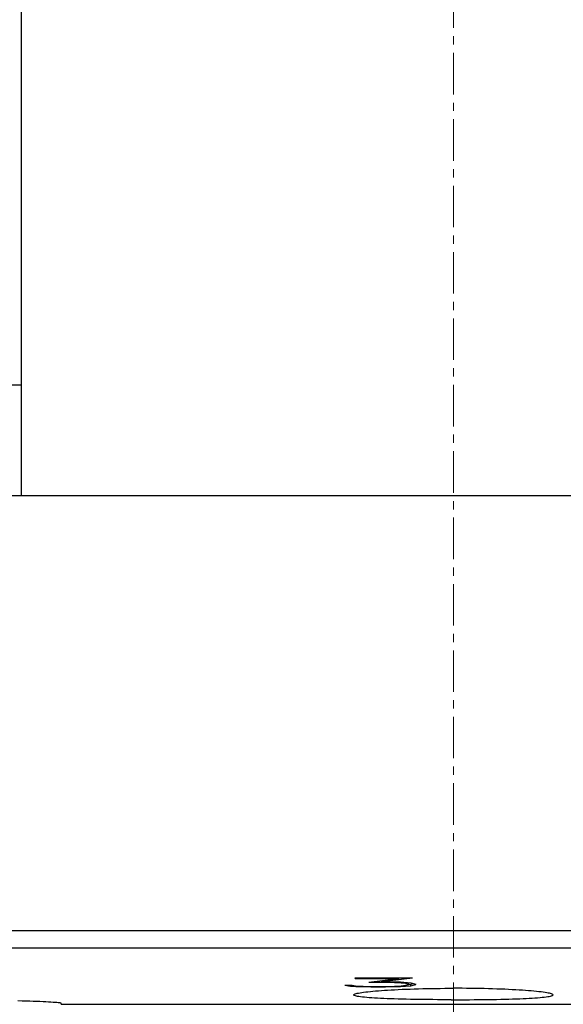
# Model space of a CAD drawing. Extents: x 0 to 1189, y 0 to 841.
# Drawn here: x 269 to 294, y 184 to 228 of the extents above; entities that cross this region are included whole.
import ezdxf

# ---------------------------------------------------------------- set-up
doc = ezdxf.new("R2010")
doc.units = 0
doc.header["$LTSCALE"] = 5
doc.header["$MEASUREMENT"] = 0
doc.linetypes.add('CENTER', pattern=[0.6, 0.375, -0.075, 0.075, -0.075])
doc.layers.add('13000_TOP', color=7, linetype='CONTINUOUS')

msp = doc.modelspace()

# ---------------------------------------------------------------- linework, layer by layer
at = {"layer": '13000_TOP', "color": 7, "linetype": 'CENTER', "lineweight": 13}
msp.add_line((288.848882, 274.744439), (288.848882, 137.744439), dxfattribs=at)
at = {"layer": '13000_TOP', "color": 7, "linetype": 'Continuous', "lineweight": 25}
for p, q in [((269.348882, 206.744439), (269.348882, 263.944442)), ((262.348882, 211.744439), (269.348882, 211.744439)), ((219.853879, 206.744424), (356.808881, 206.744424)), ((262.348882, 206.744439), (269.348882, 206.744439)), ((220.918882, 187.092217), (356.808881, 187.092217)), ((220.918882, 186.300134), (356.808881, 186.300134)), ((284.414633, 184.951226), (286.999383, 184.951226)), ((284.414633, 184.921212), (284.414633, 184.951226)), ((284.414633, 184.921212), (286.38382, 184.921212)), ((285.024069, 184.759841), (286.38382, 184.92121)), ((285.024069, 184.759843), (285.777445, 184.759843)), ((285.621256, 184.788345), (286.999383, 184.951224)), ((285.621256, 184.788346), (285.621256, 184.82924)), ((285.621256, 184.788346), (285.789695, 184.788346)), ((285.777445, 184.759843), (285.777445, 184.788346)), ((285.777445, 184.759841), (286.197006, 184.747211)), ((285.789694, 184.788346), (286.466507, 184.768202)), ((286.197007, 184.747208), (286.197007, 184.776223)), ((286.197007, 184.74721), (286.491007, 184.730332)), ((286.38382, 184.942803), (286.459821, 184.951226)), ((286.38382, 184.921212), (286.38382, 184.951226)), ((286.466507, 184.768202), (286.925882, 184.727959)), ((286.491007, 184.730332), (286.491007, 184.766038)), ((286.491007, 184.730332), (286.687007, 184.704624)), ((286.687006, 184.704624), (286.830944, 184.668914)), ((286.687007, 184.704621), (286.687007, 184.74878)), ((286.687007, 184.616744), (286.830945, 184.651724)), ((286.830944, 184.651727), (286.830944, 184.736207)), ((286.830945, 184.652268), (286.925882, 184.660478)), ((286.925882, 184.727958), (287.149445, 184.670093)), ((286.925882, 184.660478), (287.054632, 184.694421)), ((286.925882, 184.595124), (286.925882, 184.660478)), ((286.925882, 184.595127), (287.149445, 184.650614)), ((287.149445, 184.650613), (287.149445, 184.670091)), ((283.946069, 184.618748), (284.203318, 184.576857)), ((283.946069, 184.618745), (284.27682, 184.618745)), ((284.203319, 184.576859), (284.203319, 184.618752)), ((284.203319, 184.576857), (284.442194, 184.558511)), ((284.27682, 184.618749), (284.426882, 184.593828)), ((284.348882, 184.180589), (284.353148, 184.191895)), ((284.353148, 184.191895), (284.366083, 184.203484)), ((284.366083, 184.203484), (284.387892, 184.215302)), ((284.387892, 184.215302), (284.418779, 184.227319)), ((284.418779, 184.227319), (284.458935, 184.239472)), ((284.426881, 184.593828), (285.137382, 184.565658)), ((284.442194, 184.558511), (284.442194, 184.593224)), ((284.442194, 184.558511), (285.119007, 184.540973)), ((284.458935, 184.239472), (284.508359, 184.251725)), ((284.508359, 184.251725), (284.566918, 184.264024)), ((284.566918, 184.264024), (284.634477, 184.276322)), ((284.634477, 184.276322), (284.710904, 184.28856)), ((284.710904, 184.28856), (284.796012, 184.300698)), ((284.796012, 184.300698), (284.889416, 184.312684)), ((284.889416, 184.312684), (284.990693, 184.324471)), ((284.990693, 184.324471), (285.09942, 184.336015)), ((285.09942, 184.336015), (285.215146, 184.347245)), ((285.119007, 184.540971), (285.119007, 184.566384)), ((285.119007, 184.540971), (285.789695, 184.540971)), ((285.137383, 184.565659), (285.777445, 184.565659)), ((285.215146, 184.347245), (285.337235, 184.35814)), ((285.337235, 184.35814), (285.464977, 184.368638)), ((285.464977, 184.368638), (285.597662, 184.378709)), ((285.597662, 184.378709), (285.73508, 184.388337)), ((285.73508, 184.388337), (285.879869, 184.397706)), ((285.777445, 184.565658), (286.197007, 184.577361)), ((285.789695, 184.540971), (285.789695, 184.566003)), ((285.789695, 184.540972), (286.466507, 184.558732)), ((285.879869, 184.397706), (286.032178, 184.406793)), ((286.032178, 184.406793), (286.191584, 184.415543)), ((286.191584, 184.415543), (286.357663, 184.42389)), ((286.197006, 184.57736), (286.491006, 184.592868)), ((286.357663, 184.42389), (286.529947, 184.431786)), ((286.466508, 184.558732), (286.925882, 184.595128)), ((286.466508, 184.558732), (286.466508, 184.591576)), ((286.491007, 184.592868), (286.687007, 184.616744)), ((286.529947, 184.431786), (286.707838, 184.439179)), ((286.707838, 184.439179), (286.890718, 184.446046)), ((286.890718, 184.446046), (287.07797, 184.452325)), ((287.07797, 184.452325), (287.269005, 184.457986)), ((287.269005, 184.457986), (287.46322, 184.463014)), ((287.46322, 184.463014), (287.65988, 184.467393)), ((287.65988, 184.467393), (287.858248, 184.471093)), ((287.858248, 184.471093), (288.057581, 184.474107)), ((288.057581, 184.474107), (288.257117, 184.476434)), ((288.257117, 184.476434), (288.45605, 184.478074)), ((288.45605, 184.478074), (288.653574, 184.479051)), ((288.653574, 184.479051), (288.848882, 184.479371)), ((289.04419, 184.479051), (288.848882, 184.479371)), ((289.241714, 184.478074), (289.04419, 184.479051)), ((289.440647, 184.476434), (289.241714, 184.478074)), ((289.640183, 184.474107), (289.440647, 184.476434)), ((289.839516, 184.471093), (289.640183, 184.474107)), ((290.037884, 184.467393), (289.839516, 184.471093)), ((290.234544, 184.463014), (290.037884, 184.467393)), ((290.428759, 184.457986), (290.234544, 184.463014)), ((290.619794, 184.452325), (290.428759, 184.457986)), ((290.807046, 184.446046), (290.619794, 184.452325)), ((290.989926, 184.439179), (290.807046, 184.446046)), ((291.167817, 184.431786), (290.989926, 184.439179)), ((291.340101, 184.42389), (291.167817, 184.431786)), ((291.50618, 184.415543), (291.340101, 184.42389)), ((291.665586, 184.406793), (291.50618, 184.415543)), ((291.817895, 184.397706), (291.665586, 184.406793)), ((291.962684, 184.388337), (291.817895, 184.397706)), ((292.100102, 184.378709), (291.962684, 184.388337)), ((292.232787, 184.368638), (292.100102, 184.378709)), ((292.360529, 184.35814), (292.232787, 184.368638)), ((292.482618, 184.347245), (292.360529, 184.35814)), ((292.598344, 184.336015), (292.482618, 184.347245)), ((292.707071, 184.324471), (292.598344, 184.336015)), ((292.808348, 184.312684), (292.707071, 184.324471)), ((292.901752, 184.300698), (292.808348, 184.312684)), ((292.98686, 184.28856), (292.901752, 184.300698)), ((293.063287, 184.276322), (292.98686, 184.28856)), ((293.130846, 184.264024), (293.063287, 184.276322)), ((293.189405, 184.251725), (293.130846, 184.264024)), ((293.238829, 184.239472), (293.189405, 184.251725)), ((293.278985, 184.227319), (293.238829, 184.239472)), ((293.309872, 184.215302), (293.278985, 184.227319)), ((293.331681, 184.203484), (293.309872, 184.215302)), ((293.344616, 184.191895), (293.331681, 184.203484)), ((293.348882, 184.180589), (293.344616, 184.191895)), ((269.378091, 183.903619), (269.192151, 183.909058)), ((269.554281, 183.898072), (269.378091, 183.903619)), ((269.721689, 183.892411), (269.554281, 183.898072)), ((269.883249, 183.886544), (269.721689, 183.892411)), ((270.038177, 183.880509), (269.883249, 183.886544)), ((270.185514, 183.874345), (270.038177, 183.880509)), ((270.324312, 183.868089), (270.185514, 183.874345)), ((270.453834, 183.861787), (270.324312, 183.868089)), ((270.573503, 183.85547), (270.453834, 183.861787)), ((270.68275, 183.849183), (270.573503, 183.85547)), ((270.781011, 183.842965), (270.68275, 183.849183)), ((270.867927, 183.836854), (270.781011, 183.842965)), ((270.943315, 183.83088), (270.867927, 183.836854)), ((271.006994, 183.825066), (270.943315, 183.83088)), ((271.05878, 183.819451), (271.006994, 183.825066)), ((271.098613, 183.814065), (271.05878, 183.819451)), ((271.126724, 183.80893), (271.098613, 183.814065)), ((271.143388, 183.804055), (271.126724, 183.80893)), ((271.148881, 183.799455), (271.143388, 183.804055)), ((271.148881, 183.754853), (271.148881, 183.799455)), ((271.148881, 183.754853), (306.548883, 183.754853)), ((284.353537, 184.168939), (284.348882, 184.180589)), ((284.367659, 184.157319), (284.353537, 184.168939)), ((284.391485, 184.145776), (284.367659, 184.157319)), ((284.42525, 184.13437), (284.391485, 184.145776)), ((284.469154, 184.123155), (284.42525, 184.13437)), ((284.523146, 184.112176), (284.469154, 184.123155)), ((284.587076, 184.101464), (284.523146, 184.112176)), ((284.66079, 184.091065), (284.587076, 184.101464)), ((284.744135, 184.081002), (284.66079, 184.091065)), ((284.83681, 184.07132), (284.744135, 184.081002)), ((284.938341, 184.06202), (284.83681, 184.07132)), ((285.048245, 184.05314), (284.938341, 184.06202)), ((285.166034, 184.044694), (285.048245, 184.05314)), ((285.291086, 184.036698), (285.166034, 184.044694)), ((285.422598, 184.029168), (285.291086, 184.036698)), ((285.55976, 184.022096), (285.422598, 184.029168)), ((285.701892, 184.015504), (285.55976, 184.022096)), ((285.851464, 184.00924), (285.701892, 184.015504)), ((286.009326, 184.003289), (285.851464, 184.00924)), ((286.174996, 183.997666), (286.009326, 184.003289)), ((286.34799, 183.99241), (286.174996, 183.997666)), ((286.527781, 183.987527), (286.34799, 183.99241)), ((286.713691, 183.983041), (286.527781, 183.987527)), ((286.905017, 183.978951), (286.713691, 183.983041)), ((287.101053, 183.975282), (286.905017, 183.978951)), ((287.301137, 183.972031), (287.101053, 183.975282)), ((287.504552, 183.969201), (287.301137, 183.972031)), ((287.710457, 183.966798), (287.504552, 183.969201)), ((287.91801, 183.964806), (287.710457, 183.966798)), ((288.126365, 183.963235), (287.91801, 183.964806)), ((288.334631, 183.962075), (288.126365, 183.963235)), ((288.541891, 183.961312), (288.334631, 183.962075)), ((288.747224, 183.960931), (288.541891, 183.961312)), ((288.747224, 183.960931), (288.95054, 183.960931)), ((288.95054, 183.960931), (289.155873, 183.961312)), ((289.155873, 183.961312), (289.363133, 183.962075)), ((289.363133, 183.962075), (289.571399, 183.963235)), ((289.571399, 183.963235), (289.779754, 183.964806)), ((289.779754, 183.964806), (289.987307, 183.966798)), ((289.987307, 183.966798), (290.193212, 183.969201)), ((290.193212, 183.969201), (290.396627, 183.972031)), ((290.396627, 183.972031), (290.596711, 183.975282)), ((290.596711, 183.975282), (290.792747, 183.978951)), ((290.792747, 183.978951), (290.984073, 183.983041)), ((290.984073, 183.983041), (291.169983, 183.987527)), ((291.169983, 183.987527), (291.349774, 183.99241)), ((291.349774, 183.99241), (291.522768, 183.997666)), ((291.522768, 183.997666), (291.688438, 184.003289)), ((291.688438, 184.003289), (291.8463, 184.00924)), ((291.8463, 184.00924), (291.995872, 184.015504)), ((291.995872, 184.015504), (292.138004, 184.022096)), ((292.138004, 184.022096), (292.275166, 184.029168)), ((292.275166, 184.029168), (292.406678, 184.036698)), ((292.406678, 184.036698), (292.53173, 184.044694)), ((292.53173, 184.044694), (292.649519, 184.05314)), ((292.649519, 184.05314), (292.759423, 184.06202)), ((292.759423, 184.06202), (292.860954, 184.07132)), ((292.860954, 184.07132), (292.953629, 184.081002)), ((292.953629, 184.081002), (293.036974, 184.091065)), ((293.036974, 184.091065), (293.110688, 184.101464)), ((293.110688, 184.101464), (293.174618, 184.112176)), ((293.174618, 184.112176), (293.22861, 184.123155)), ((293.22861, 184.123155), (293.272514, 184.13437)), ((293.272514, 184.13437), (293.306279, 184.145776)), ((293.306279, 184.145776), (293.330105, 184.157319)), ((293.330105, 184.157319), (293.344227, 184.168939)), ((293.344227, 184.168939), (293.348882, 184.180589))]:
    msp.add_line(p, q, dxfattribs=at)

doc.saveas('drawing.dxf')
